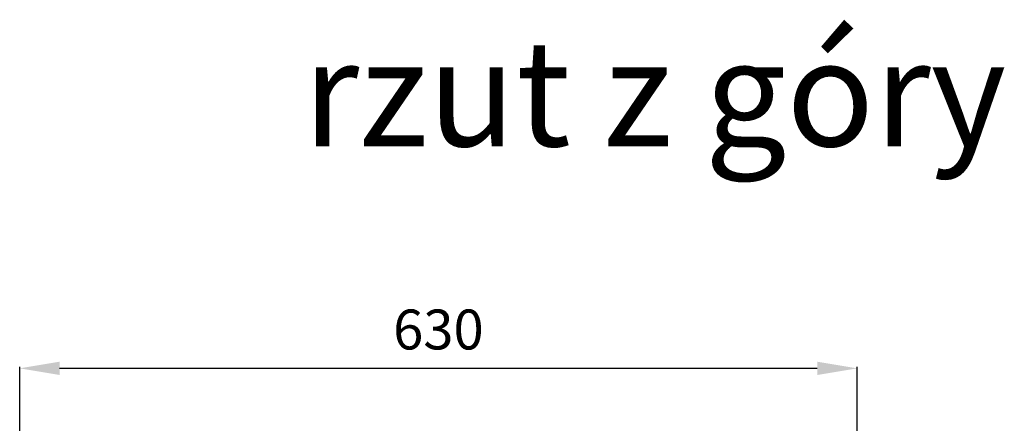
# Model space of a CAD drawing. Units: millimetres. Extents: x 21158 to 40774, y 6333 to 19764.
# Drawn here: x 22982 to 23722, y 12004 to 12308 of the extents above; entities that cross this region are included whole.
import ezdxf

# ---------------------------------------------------------------- set-up
doc = ezdxf.new("R2010")
doc.units = ezdxf.units.MM
doc.layers.add('TABELKA', color=7, linetype='Continuous')
doc.layers.add('Wymiary', color=8, linetype='Continuous')
doc.styles.get("Standard").update_dxf_attribs({"font": 'arial.ttf'})
doc.dimstyles.new('ISO-25', dxfattribs={"dimtxt": 2.5, "dimasz": 2.5, "dimexe": 1.25, "dimexo": 0.625, "dimtad": 1, "dimtxsty": 'Standard', "dimcen": 2.5, "dimadec": 0, "dimazin": 0, "dimtfac": 1, "dimtmove": 0, "dimatfit": 3, "dimfxl": 1, "dimarcsym": 0})

# ---------------------------------------------------------------- blocks, each defined once
blk = doc.blocks.new('*D6')
at = {"layer": 'Defpoints', "color": 0}
for p in [(22981.65, 12045.43), (22981.65, 11925.05), (23611.65, 11925.05)]:
    blk.add_point(p, dxfattribs=at)
at = {"layer": 'Wymiary', "color": 0, "lineweight": -2}
for p, q in [((22981.65, 11925.68), (22981.65, 12046.68)), ((23581.65, 12045.43), (23011.65, 12045.43)), ((23611.65, 11925.68), (23611.65, 12046.68))]:
    blk.add_line(p, q, dxfattribs=at)
at = {"layer": 'Wymiary', "color": 0}
for points in [[(23011.65, 12050.43), (23011.65, 12040.43), (22981.65, 12045.43)], [(23581.65, 12040.43), (23581.65, 12050.43), (23611.65, 12045.43)]]:
    blk.add_solid(points, dxfattribs=at)
at = {"layer": 'Wymiary', "color": 0, "insert": (23296.65, 12070.76), "char_height": 30, "attachment_point": 5}
blk.add_mtext('630', dxfattribs=at)

msp = doc.modelspace()

# ---------------------------------------------------------------- texts
at = {"layer": 'TABELKA'}
msp.add_text('rzut z góry', height=80, dxfattribs=at).set_placement((23194.566, 12212.504))

# ---------------------------------------------------------------- dimensions: what is measured, and where the dimension line sits
at = {"layer": 'Wymiary'}
dim = msp.add_linear_dim(base=(22981.647, 12045.435), p1=(23611.647, 11925.051), p2=(22981.647, 11925.051), dimstyle='ISO-25', override={"dimtxt": 30, "dimasz": 30, "dimgap": 10}, dxfattribs=at)
dim.commit()
dim.dimension.update_dxf_attribs({"geometry": '*D6', "text_midpoint": (23296.647, 12070.762)})

doc.saveas('drawing.dxf')
